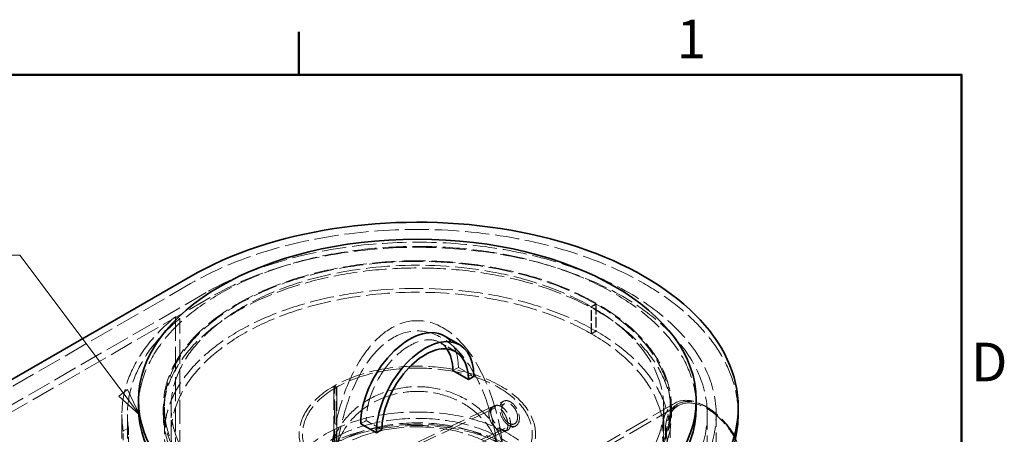
# Model space of a CAD drawing. Units: millimetres. Extents: x 0 to 4544, y 0 to 2970.
# Drawn here: x 3247 to 4139, y 2544 to 2920 of the extents above; entities that cross this region are included whole.
import ezdxf

# ---------------------------------------------------------------- set-up
doc = ezdxf.new("R2010")
doc.units = ezdxf.units.MM
doc.header["$LTSCALE"] = 10
doc.linetypes.add('DASHED', pattern=[0.2068, 0.1655, -0.0413])
for name, color, linetype, lineweight in [('Border (ISO)', 7, 'Continuous', 50), ('Symbol (ISO)', 7, 'Continuous', 9), ('Visible (ISO)', 7, 'Continuous', 35)]:
    doc.layers.add(name, color=color, linetype=linetype, lineweight=lineweight)
doc.layers.add('Hidden (ISO)', color=1, linetype='DASHED', lineweight=18, true_color=0xff0000)
doc.styles.add('Note Text (ISO)', font='tahoma.ttf')

# ---------------------------------------------------------------- blocks, each defined once
blk = doc.blocks.new('Borders Default Border')
at = {"layer": 'Border (ISO)'}
blk.add_line((350, 287), (350, 290.9), dxfattribs=at)
at = {"layer": 'Border (ISO)', "flags": 128}
blk.add_lwpolyline([(10, 10), (10, 287), (410, 287), (410, 10), (10, 10)], dxfattribs=at)
at = {"layer": 'Border (ISO)', "char_height": 3.5, "attachment_point": 7, "style": 'Note Text (ISO)'}
for s, insert in [('1', (384.21, 287.4)), ('D', (410.868, 258.125))]:
    blk.add_mtext(s, dxfattribs=dict(at, insert=insert))
blk = doc.blocks.new('Balloon2')
at = {"layer": 'Symbol (ISO)'}
for p, q in [((324.752, 270.648), (314.252, 270.648)), ((334.091, 258.17), (324.752, 270.648)), ((334.492, 258.469), (333.691, 257.87)), ((333.691, 257.87), (335.589, 256.168)), ((334.091, 258.17), (335.589, 256.168)), ((335.589, 256.168), (334.492, 258.469))]:
    blk.add_line(p, q, dxfattribs=at)
at = {"layer": 'Symbol (ISO)', "flags": 128}
blk.add_lwpolyline([(333.691, 257.87), (335.589, 256.168), (334.492, 258.469), (333.691, 257.87)], dxfattribs=at)
at = {"layer": 'Symbol (ISO)'}
blk.add_solid([(333.691, 257.87), (335.589, 256.168), (334.492, 258.469), (333.691, 257.87)], dxfattribs=at)
at = {"layer": 'Symbol (ISO)', "insert": (319.502, 275.06), "char_height": 3.5, "attachment_point": 5, "style": 'Note Text (ISO)'}
blk.add_mtext('2', dxfattribs=at)

msp = doc.modelspace()

# ---------------------------------------------------------------- linework, layer by layer
at = {"layer": 'Hidden (ISO)', "ltscale": 13.212539}
msp.add_line((3401.897, 2680.696), (2744.995, 2301.433), dxfattribs=at)
at = {"layer": 'Hidden (ISO)', "ltscale": 13.199507}
for p, q in [((3416.039, 2672.531), (3087.912, 2483.087)), ((3093.569, 2479.821), (3421.696, 2669.265))]:
    msp.add_line(p, q, dxfattribs=at)
at = {"layer": 'Hidden (ISO)', "ltscale": 1.142165}
for p, q in [((3764.721, 2659.83), (3768.956, 2662.284)), ((3764.996, 2659.671), (3769.239, 2662.121)), ((3768.956, 2637.789), (3764.721, 2635.335)), ((3769.239, 2637.626), (3764.996, 2635.176))]:
    msp.add_line(p, q, dxfattribs=at)
at = {"layer": 'Hidden (ISO)', "ltscale": 5.711227}
for p, q in [((3764.721, 2635.335), (3764.721, 2659.83)), ((3764.996, 2635.176), (3764.996, 2659.671)), ((3768.956, 2662.284), (3768.956, 2637.789)), ((3769.239, 2662.121), (3769.239, 2637.626)), ((3378.311, 2568.632), (3378.311, 2544.137)), ((3384.311, 2568.632), (3384.311, 2544.137)), ((3830.311, 2568.632), (3830.311, 2544.137)), ((3836.311, 2568.632), (3836.311, 2544.137))]:
    msp.add_line(p, q, dxfattribs=at)
at = {"layer": 'Hidden (ISO)', "ltscale": 0.951788}
msp.add_line((3392.284, 2649.028), (3388.188, 2650.684), dxfattribs=at)
at = {"layer": 'Hidden (ISO)', "ltscale": 13.217279}
for p, q in [((3388.188, 2650.684), (3388.188, 1981.156)), ((3392.284, 1979.501), (3392.284, 2649.028)), ((3339.811, 2562.1), (3339.811, 1892.573)), ((3344.811, 2562.1), (3344.811, 1892.573)), ((3869.811, 1892.573), (3869.811, 2562.1))]:
    msp.add_line(p, q, dxfattribs=at)
at = {"layer": 'Hidden (ISO)', "ltscale": 3.807451}
for p, q in [((3627.94, 2627.224), (3642.082, 2619.059)), ((3644.434, 2604.762), (3658.577, 2596.597)), ((3345.671, 2549.846), (3345.671, 2533.516)), ((3561.067, 2556.629), (3575.209, 2548.464)), ((3341.062, 2530.855), (3341.062, 2547.185))]:
    msp.add_line(p, q, dxfattribs=at)
at = {"layer": 'Hidden (ISO)', "ltscale": 1.351581}
for p, q in [((3644.434, 2604.762), (3639.414, 2601.863)), ((3561.067, 2556.629), (3556.046, 2553.731))]:
    msp.add_line(p, q, dxfattribs=at)
at = {"layer": 'Hidden (ISO)', "ltscale": 0.018938}
for p, q in [((3531.651, 2587.819), (3531.722, 2587.86)), ((3533.772, 2586.595), (3533.843, 2586.636))]:
    msp.add_line(p, q, dxfattribs=at)
at = {"layer": 'Hidden (ISO)', "ltscale": 13.056093}
for p, q in [((3531.722, 2587.86), (3531.722, 2499.679)), ((3533.843, 2498.454), (3533.843, 2586.636))]:
    msp.add_line(p, q, dxfattribs=at)
at = {"layer": 'Hidden (ISO)', "ltscale": 0.571033}
for p, q in [((3533.843, 2586.636), (3531.722, 2587.86)), ((3532.314, 2588.199), (3534.417, 2586.964))]:
    msp.add_line(p, q, dxfattribs=at)
at = {"layer": 'Hidden (ISO)', "ltscale": 13.058491}
for p, q in [((3532.314, 2500.001), (3532.314, 2588.199)), ((3534.417, 2586.964), (3534.417, 2498.766))]:
    msp.add_line(p, q, dxfattribs=at)
at = {"layer": 'Hidden (ISO)', "ltscale": 1.52292}
for p, q in [((3377.311, 2562.1), (3377.311, 2568.632)), ((3837.311, 2562.1), (3837.311, 2568.632))]:
    msp.add_line(p, q, dxfattribs=at)
at = {"layer": 'Hidden (ISO)', "ltscale": 14.427969}
msp.add_line((3601.366, 2534.146), (3685.437, 2574.191), dxfattribs=at)
at = {"layer": 'Hidden (ISO)', "ltscale": 14.409969}
msp.add_line((3602.46, 2532.119), (3686.426, 2572.115), dxfattribs=at)
at = {"layer": 'Hidden (ISO)', "ltscale": 13.773892}
msp.add_line((3840.38, 2572.377), (3699.39, 2490.976), dxfattribs=at)
at = {"layer": 'Hidden (ISO)', "ltscale": 13.741089}
msp.add_line((3843.544, 2570.162), (3702.89, 2488.955), dxfattribs=at)
at = {"layer": 'Hidden (ISO)', "ltscale": 0.538369}
msp.add_line((3869.294, 2568.836), (3867.88, 2569.652), dxfattribs=at)
at = {"layer": 'Hidden (ISO)', "ltscale": 12.072845}
msp.add_line((3877.811, 2500.944), (3877.811, 2562.1), dxfattribs=at)
at = {"layer": 'Hidden (ISO)', "ltscale": 1.240833}
msp.add_line((3341.062, 2547.185), (3345.671, 2549.846), dxfattribs=at)
at = {"layer": 'Hidden (ISO)', "ltscale": 14.250316}
msp.add_line((3612.163, 2514.145), (3695.198, 2553.697), dxfattribs=at)
at = {"layer": 'Hidden (ISO)', "ltscale": 14.232315}
msp.add_line((3613.257, 2512.119), (3696.187, 2551.621), dxfattribs=at)
at = {"layer": 'Hidden (ISO)', "ltscale": 13.239352}
msp.add_ellipse((3607.311, 2562.1), major_axis=(290.5, 0), ratio=0.5773503, start_param=0, end_param=2.3561945, dxfattribs=at)
at = {"layer": 'Hidden (ISO)', "ltscale": 13.255769}
msp.add_ellipse((3607.311, 2562.1), major_axis=(270.5, 0), ratio=0.5773503, start_param=5.4977871, end_param=8.6393798, dxfattribs=at)
at = {"layer": 'Hidden (ISO)', "ltscale": 12.863731}
msp.add_ellipse((3607.311, 2562.1), major_axis=(262.5, 0), ratio=0.5773503, start_param=5.4977871, end_param=8.6393798, dxfattribs=at)
at = {"layer": 'Hidden (ISO)', "ltscale": 13.227041}
msp.add_ellipse((3607.311, 2568.632), major_axis=(-252.5, 0), ratio=0.5773503, start_param=3.1415927, end_param=6.2831853, dxfattribs=at)
at = {"layer": 'Hidden (ISO)', "ltscale": 13.124063}
for centre in [(3607.311, 2568.632), (3607.311, 2544.137)]:
    msp.add_ellipse(centre, major_axis=(229, 0), ratio=0.5773503, start_param=0.7871435, end_param=7.0685835, dxfattribs=at)
at = {"layer": 'Hidden (ISO)', "ltscale": 13.025973}
for centre in [(3607.311, 2568.632), (3607.311, 2544.137)]:
    msp.add_ellipse(centre, major_axis=(223, 0), ratio=0.5773503, start_param=0.7871435, end_param=7.0685835, dxfattribs=at)
at = {"layer": 'Hidden (ISO)', "ltscale": 12.940868}
for centre, major_axis in [((3607.311, 2568.632), (230, 0)), ((3607.311, 2562.1), (-230, 0))]:
    msp.add_ellipse(centre, major_axis=major_axis, ratio=0.5773503, dxfattribs=at)
at = {"layer": 'Hidden (ISO)', "ltscale": 13.075445}
msp.add_ellipse((3607.311, 2562.1), major_axis=(-267.5, 0), ratio=0.5773503, start_param=5.6723201, end_param=6.3799094, dxfattribs=at)
at = {"layer": 'Hidden (ISO)', "ltscale": 12.544872}
msp.add_ellipse((3607.311, 2562.1), major_axis=(-262.5, 0), ratio=0.5773503, start_param=5.6723201, end_param=6.364128, dxfattribs=at)
at = {"layer": 'Hidden (ISO)', "ltscale": 13.515073}
msp.add_ellipse((3607.311, 2496.112), major_axis=(0, 151.031), ratio=0.5296933, start_param=4.9780011, end_param=7.5883695, dxfattribs=at)
at = {"layer": 'Hidden (ISO)', "ltscale": 13.577252}
msp.add_ellipse((3607.311, 2496.112), major_axis=(0, 141.78), ratio=0.5296933, start_param=4.9957947, end_param=7.5705759, dxfattribs=at)
at = {"layer": 'Hidden (ISO)', "ltscale": 14.007117}
msp.add_ellipse((3600.24, 2579.246), major_axis=(27.7, 47.978), ratio=0.5773503, start_param=6.025055, end_param=8.6393798, dxfattribs=at)
at = {"layer": 'Hidden (ISO)', "ltscale": 11.868323}
msp.add_ellipse((3600.24, 2579.246), major_axis=(31.25, 54.127), ratio=0.5773503, start_param=5.4977871, end_param=6.2831853, dxfattribs=at)
at = {"layer": 'Hidden (ISO)', "ltscale": 12.985824}
msp.add_ellipse((3607.311, 2544.137), major_axis=(-107, 0), ratio=0.5773503, start_param=5.4977871, end_param=11.7722458, dxfattribs=at)
at = {"layer": 'Hidden (ISO)', "ltscale": 13.14764}
msp.add_ellipse((3607.311, 2544.137), major_axis=(-104, 0), ratio=0.5773503, start_param=5.4977871, end_param=11.7722458, dxfattribs=at)
at = {"layer": 'Hidden (ISO)', "ltscale": 12.622671}
msp.add_ellipse((3607.311, 2517.41), major_axis=(-80, 0), ratio=0.8736895, start_param=3.4072048, end_param=6.0175732, dxfattribs=at)
at = {"layer": 'Hidden (ISO)', "ltscale": 13.357699}
msp.add_ellipse((3607.311, 2517.41), major_axis=(75.1, 0), ratio=0.8736895, start_param=0.2834058, end_param=2.8581869, dxfattribs=at)
at = {"layer": 'Hidden (ISO)', "ltscale": 12.788715}
msp.add_ellipse((3869.294, 2525.562), major_axis=(-26.5, 45.899), ratio=0.5773503, start_param=4.721163, end_param=10.2101761, dxfattribs=at)
at = {"layer": 'Hidden (ISO)', "ltscale": 12.535699}
msp.add_ellipse((3867.88, 2524.745), major_axis=(27.5, -47.631), ratio=0.5773503, start_param=1.5697624, end_param=6.2831853, dxfattribs=at)
at = {"layer": 'Hidden (ISO)', "ltscale": 13.039331}
msp.add_ellipse((3869.294, 2525.562), major_axis=(-25.75, 44.6), ratio=0.5773503, dxfattribs=at)
at = {"layer": 'Hidden (ISO)', "ltscale": 12.659545}
msp.add_ellipse((3690.812, 2562.906), major_axis=(5.375, -11.285), ratio=0.6254727, dxfattribs=at)
at = {"layer": 'Hidden (ISO)', "ltscale": 15.495283}
msp.add_ellipse((3690.812, 2562.906), major_axis=(4.386, -9.209), ratio=0.6254727, dxfattribs=at)
at = {"layer": 'Hidden (ISO)', "ltscale": 13.165927}
for centre, major_axis in [((3607.311, 2496.78), (117, 0)), ((3607.311, 2484.533), (-117, 0))]:
    msp.add_ellipse(centre, major_axis=major_axis, ratio=0.5773503, dxfattribs=at)
at = {"layer": 'Hidden (ISO)', "ltscale": 13.003884}
msp.add_ellipse((3607.311, 2496.78), major_axis=(107, 0), ratio=0.5773503, dxfattribs=at)
at = {"layer": 'Hidden (ISO)', "ltscale": 12.912736}
msp.add_ellipse((3607.311, 2484.533), major_axis=(-119, 0), ratio=0.5773503, dxfattribs=at)
at = {"layer": 'Hidden (ISO)', "ltscale": 13.20996}
msp.add_ellipse((3607.311, 2496.78), major_axis=(-100, 0), ratio=0.5773503, dxfattribs=at)
at = {"layer": 'Hidden (ISO)', "ltscale": 12.954167}
msp.add_ellipse((3607.311, 2496.78), major_axis=(93.8, 0), ratio=0.5773503, dxfattribs=at)
at = {"layer": 'Hidden (ISO)', "ltscale": 12.567686}
msp.add_open_spline([(3671.998, 2562.576), (3671.998, 2564.58), (3672.575, 2566.32), (3674.647, 2568.663), (3676.132, 2569.258), (3679.42, 2569.043), (3681.212, 2568.231), (3684.474, 2565.459), (3685.94, 2563.506), (3688.137, 2559.158), (3688.87, 2556.773), (3689.453, 2552.414), (3689.303, 2550.447), (3688.151, 2547.581), (3687.146, 2546.686), (3684.508, 2546.213), (3682.874, 2546.633), (3679.467, 2548.618), (3677.702, 2550.176), (3674.687, 2553.942), (3673.45, 2556.144), (3672.25, 2559.79), (3671.998, 2561.24), (3671.998, 2562.576)], degree=3, knots=[0, 0, 0, 0, 0.09375, 0.09375, 0.1875, 0.1875, 0.28125, 0.28125, 0.375, 0.375, 0.46875, 0.46875, 0.5625, 0.5625, 0.65625, 0.65625, 0.75, 0.75, 0.84375, 0.84375, 0.9375, 0.9375, 1, 1, 1, 1], dxfattribs=at)
at = {"layer": 'Hidden (ISO)', "ltscale": 12.747652}
msp.add_open_spline([(3673.864, 2563.932), (3673.864, 2562.596), (3674.123, 2561.143), (3675.357, 2557.481), (3676.631, 2555.261), (3679.732, 2551.452), (3681.549, 2549.866), (3685.054, 2547.824), (3686.734, 2547.374), (3689.449, 2547.796), (3690.483, 2548.671), (3691.669, 2551.513), (3691.822, 2553.476), (3691.223, 2557.848), (3690.469, 2560.248), (3688.208, 2564.64), (3686.7, 2566.621), (3683.344, 2569.45), (3681.5, 2570.292), (3678.117, 2570.557), (3676.589, 2569.983), (3674.458, 2567.668), (3673.864, 2565.936), (3673.864, 2563.932)], degree=3, knots=[-1, -1, -1, -1, -0.9375, -0.9375, -0.84375, -0.84375, -0.75, -0.75, -0.65625, -0.65625, -0.5625, -0.5625, -0.46875, -0.46875, -0.375, -0.375, -0.28125, -0.28125, -0.1875, -0.1875, -0.09375, -0.09375, 0, 0, 0, 0], dxfattribs=at)
at = {"layer": 'Hidden (ISO)', "ltscale": 0.572126}
msp.add_open_spline([(3674.539, 2568.312), (3675.153, 2568.731), (3675.767, 2569.15), (3676.381, 2569.569)], degree=3, dxfattribs=at)
at = {"layer": 'Hidden (ISO)', "ltscale": 0.571959}
msp.add_open_spline([(3689.15, 2547.911), (3688.358, 2547.526), (3687.567, 2547.141), (3686.776, 2546.755)], degree=3, dxfattribs=at)
at = {"layer": 'Visible (ISO)'}
for p, q in [((3132.944, 2531.948), (3401.897, 2687.228)), ((3631.49, 2633.373), (3645.632, 2625.208)), ((3639.414, 2601.863), (3653.556, 2593.698)), ((3653.556, 2593.698), (3658.577, 2596.597)), ((3354.811, 2568.632), (3354.811, 2575.164)), ((3859.811, 2568.632), (3859.811, 2575.164)), ((3897.811, 2562.1), (3897.811, 2568.632)), ((3570.188, 2545.566), (3556.046, 2553.731)), ((3570.188, 2545.566), (3575.209, 2548.464))]:
    msp.add_line(p, q, dxfattribs=at)
for centre, major_axis, start_param, end_param in [((3607.311, 2568.632), (290.5, 0), 5.4977871, 8.6393798), ((3600.24, 2579.246), (31.25, 54.127), 0, 2.3561945), ((3614.382, 2571.081), (31.25, 54.127), 5.4977871, 8.6393798), ((3614.382, 2571.081), (27.7, 47.978), 5.4977871, 8.6393798), ((3600.24, 2579.246), (27.7, 47.978), 5.4977871, 6.025055), ((3607.311, 2568.632), (252.5, 0), 3.1415927, 6.2831853), ((3607.311, 2562.1), (290.5, 0), 5.4977871, 6.2831853)]:
    msp.add_ellipse(centre, major_axis=major_axis, ratio=0.5773503, start_param=start_param, end_param=end_param, dxfattribs=at)
msp.add_ellipse((3607.311, 2575.164), major_axis=(252.5, 0), ratio=0.5773503, dxfattribs=at)

# ---------------------------------------------------------------- block references
at = {"xscale": 10, "yscale": 10, "zscale": 10}
msp.add_blockref('Borders Default Border', (0, 0), dxfattribs=at)
at = {"layer": 'Symbol (ISO)', "xscale": 10, "yscale": 10, "zscale": 10}
msp.add_blockref('Balloon2', (0, 0), dxfattribs=at)

doc.saveas('drawing.dxf')
